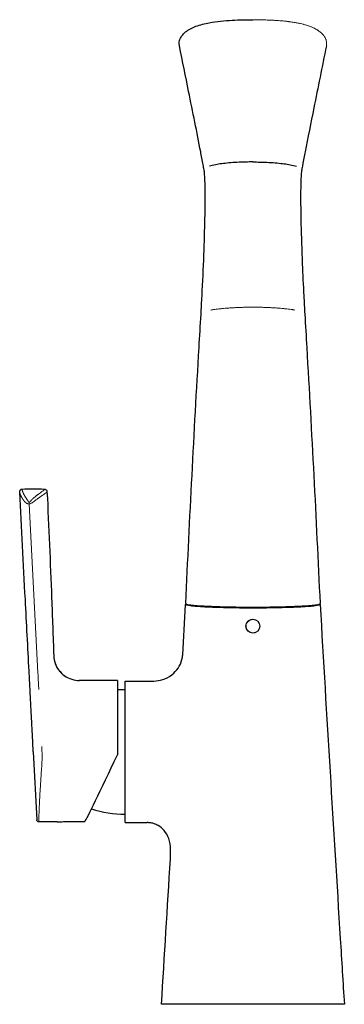
# Model space of a CAD drawing. Units: millimetres. Extents: x -649 to 314, y 148 to 595.
# Drawn here: x 217 to 314, y 302 to 595 of the extents above; entities that cross this region are included whole.
import ezdxf

# ---------------------------------------------------------------- set-up
doc = ezdxf.new("R2010")
doc.units = ezdxf.units.MM
doc.layers.add('Visible (ISO)', color=7, linetype='Continuous', lineweight=30)
doc.layers.add('Visible fina (ISO)', color=7, linetype='Continuous', lineweight=15)

msp = doc.modelspace()

# ---------------------------------------------------------------- linework, layer by layer
msp.add_circle((286.33, 414.27), 2.05)
at = {"layer": 'Visible (ISO)'}
for p, q in [((246.03, 398.14), (234.7, 398.14)), ((246.03, 398.14), (246.03, 376.03)), ((248.33, 355.88), (248.33, 397.88)), ((248.33, 397.88), (254.89, 397.88)), ((221.02, 376.99), (220.88, 379.69)), ((221.02, 376.94), (222.09, 356.66)), ((228.12, 356.12), (222.66, 356.12)), ((230.53, 356.17), (236.32, 356.17)), ((248.33, 355.88), (254.89, 355.88)), ((286.33, 301.88), (259.14, 301.88)), ((313.53, 301.88), (286.35, 301.88))]:
    msp.add_line(p, q, dxfattribs=at)
for centre, start, end in [((248.33, 362.84), 90, 94.0534), ((248.33, 390.92), 252.0975, 270)]:
    msp.add_arc(centre, 32.54, start, end, dxfattribs=at)
for centre, major_axis, ratio, start_param, end_param in [((265.44, 587.8), (-0.99, 0.14), 0.18069, 6.283058, 6.283181), ((307.23, 587.8), (0.99, 0.14), 0.180013, 0.000113, 0.00019), ((286.33, 420.69), (-20, 0), 0.052336, 1.57007, 1.570796), ((246.03, 377.13), (-9.79, -21.01), 0.020054, 0.08345, 1.527779)]:
    msp.add_ellipse(centre, major_axis=major_axis, ratio=ratio, start_param=start_param, end_param=end_param, dxfattribs=at)
for points, knots in [([(264.45, 587.95), (264.49, 588.18), (264.54, 588.4), (264.7, 588.87), (264.82, 589.12), (265.15, 589.69), (265.39, 589.99), (266.05, 590.7), (266.52, 591.07), (267.73, 591.86), (268.54, 592.23), (270.63, 593.02), (271.97, 593.36), (275.57, 594.03), (277.89, 594.24), (282.24, 594.47), (284.29, 594.52), (286.33, 594.52)], [0.0002, 0.0002, 0.0002, 0.0002, 0.070436, 0.070436, 0.157119, 0.157119, 0.285736, 0.285736, 0.479651, 0.479651, 0.763968, 0.763968, 1.194666, 1.194666, 1.898531, 1.898531, 2.511503, 2.511503, 2.511503, 2.511503]), ([(264.49, 586.72), (264.46, 586.85), (264.44, 586.99), (264.41, 587.37), (264.41, 587.63), (264.45, 587.9), (264.45, 587.92), (264.45, 587.95)], [0, 0, 0, 0, 0.0424966, 0.0424966, 0.1176795, 0.1176795, 0.1246722, 0.1246722, 0.1246722, 0.1246722]), ([(270.8, 555.25), (269.7, 560.99), (268.46, 567.11), (266.32, 577.68), (265.4, 582.18), (264.49, 586.72)], [0, 0, 0, 0, 10.000338, 10.000338, 17.293381, 17.293381, 17.293381, 17.293381]), ([(308.18, 586.72), (306.93, 580.49), (305.67, 574.34), (303.56, 563.86), (302.67, 559.44), (301.86, 555.25)], [0, 0, 0, 0, 10.000032, 10.000032, 17.293383, 17.293383, 17.293383, 17.293383]), ([(286.33, 552.23), (285.62, 552.23), (284.91, 552.22), (284.21, 552.21), (282.38, 552.16), (280.69, 552.07), (279.17, 551.93), (277.66, 551.8), (276.32, 551.62), (275.26, 551.42), (274.51, 551.28), (273.89, 551.13), (273.4, 550.98)], [0, 0, 0, 0, 0.0706419, 0.0706419, 0.0706419, 0.2565135, 0.2565135, 0.2565135, 0.4423851, 0.4423851, 0.4423851, 0.572534, 0.572534, 0.572534, 0.572534]), ([(286.33, 552.23), (287.05, 552.23), (287.76, 552.22), (288.45, 552.21), (290.28, 552.16), (291.98, 552.07), (293.5, 551.93), (295.01, 551.8), (296.34, 551.62), (297.41, 551.42), (298.16, 551.28), (298.78, 551.13), (299.27, 550.98)], [0, 0, 0, 0, 0.0706419, 0.0706419, 0.0706419, 0.2565135, 0.2565135, 0.2565135, 0.4423851, 0.4423851, 0.4423851, 0.572534, 0.572534, 0.572534, 0.572534]), ([(271.2, 512.39), (271.42, 516.54), (271.61, 520.69), (271.9, 528.43), (272.01, 532.11), (272.14, 538.76), (272.16, 541.76), (272.11, 545.92), (272.06, 547.38), (271.98, 548.41)], [0, 0, 0, 0, 1.248585, 1.248585, 2.506117, 2.506117, 3.831568, 3.831568, 4.839041, 4.839041, 4.839041, 4.839041]), ([(300.69, 548.41), (300.59, 547.13), (300.54, 545.18), (300.52, 540.24), (300.55, 537.17), (300.71, 530.17), (300.84, 526.11), (301.15, 518.81), (301.3, 515.61), (301.46, 512.39)], [0, 0, 0, 0, 1.253535, 1.253535, 2.534561, 2.534561, 3.872002, 3.872002, 4.838903, 4.838903, 4.838903, 4.838903]), ([(216.97, 454.17), (216.97, 454.25), (216.97, 454.35), (217.08, 454.62), (217.14, 454.73), (217.37, 454.92), (217.51, 454.99), (217.67, 455.01), (217.69, 455.01), (217.71, 455.01)], [0, 0, 0, 0, 0.1408571, 0.1408571, 0.217299, 0.217299, 0.2889583, 0.2889583, 0.3009358, 0.3009358, 0.3009358, 0.3009358]), ([(219.76, 400.92), (219.39, 408.02), (219.02, 415.11), (218.65, 422.21), (218.09, 432.84), (217.53, 443.46), (216.97, 454.09)], [0, 0, 0, 0, 0.4000033, 0.4000033, 0.4000033, 0.9991396, 0.9991396, 0.9991396, 0.9991396]), ([(224.25, 455.03), (224.36, 455.03), (224.49, 455.01), (224.76, 454.87), (224.86, 454.78), (224.99, 454.61), (225.02, 454.54), (225.08, 454.39), (225.09, 454.31), (225.09, 454.24)], [0.0003072, 0.0003072, 0.0003072, 0.0003072, 0.1302521, 0.1302521, 0.2010673, 0.2010673, 0.2389663, 0.2389663, 0.2779168, 0.2779168, 0.2779168, 0.2779168]), ([(225.09, 454.24), (225.64, 443.7), (226.06, 433.16), (226.46, 422.62), (226.68, 416.9), (226.89, 411.17), (227.1, 405.45)], [0, 0, 0, 0, 0.648181, 0.648181, 0.648181, 1, 1, 1, 1]), ([(286.32, 419.64), (284.98, 419.64), (283.63, 419.65), (281, 419.68), (279.71, 419.7), (276.08, 419.78), (273.91, 419.86), (270.26, 420.05), (268.81, 420.17), (266.84, 420.42), (266.33, 420.55), (266.33, 420.74), (266.4, 420.79), (266.54, 420.84)], [0.000001, 0.000001, 0.000001, 0.000001, 0.403175, 0.403175, 0.806251, 0.806251, 1.586591, 1.586591, 2.366799, 2.366799, 3.146903, 3.146903, 3.437137, 3.437137, 3.437137, 3.437137]), ([(266.34, 420.99), (266.34, 420.87), (266.73, 420.75), (267.49, 420.64), (267.95, 420.57), (268.54, 420.51), (269.25, 420.44), (269.95, 420.38), (270.78, 420.33), (271.71, 420.27), (273.58, 420.17), (275.86, 420.08), (278.36, 420.03), (280.87, 419.97), (283.6, 419.94), (286.33, 419.94)], [0.0405939, 0.0405939, 0.0405939, 0.0405939, 0.25, 0.25, 0.25, 0.375, 0.375, 0.375, 0.5, 0.5, 0.5, 0.75, 0.75, 0.75, 1, 1, 1, 1]), ([(286.33, 419.94), (289.07, 419.94), (291.8, 419.97), (294.3, 420.03), (296.81, 420.08), (299.09, 420.17), (300.95, 420.27), (301.89, 420.33), (302.71, 420.38), (303.42, 420.44), (304.13, 420.51), (304.72, 420.57), (305.18, 420.64), (305.94, 420.75), (306.33, 420.87), (306.32, 420.99)], [0, 0, 0, 0, 0.25, 0.25, 0.25, 0.5, 0.5, 0.5, 0.625, 0.625, 0.625, 0.75, 0.75, 0.75, 0.9594061, 0.9594061, 0.9594061, 0.9594061]), ([(306.12, 420.84), (306.26, 420.79), (306.33, 420.74), (306.33, 420.55), (305.83, 420.42), (303.85, 420.17), (302.4, 420.05), (298.75, 419.86), (296.58, 419.78), (292.94, 419.7), (291.66, 419.68), (289.02, 419.65), (287.68, 419.64), (286.33, 419.64)], [2.856585, 2.856585, 2.856585, 2.856585, 3.147565, 3.147565, 3.92772, 3.92772, 4.707977, 4.707977, 5.488377, 5.488377, 5.891808, 5.891808, 6.295267, 6.295267, 6.295267, 6.295267]), ([(306.33, 420.69), (308.26, 387.59), (310.27, 354.48), (312.72, 314.86), (313.12, 308.37), (313.53, 301.88)], [0, 0, 0, 0, 10.000132, 10.000132, 11.959775, 11.959775, 11.959775, 11.959775]), ([(227.1, 405.45), (227.13, 404.73), (227.26, 403.99), (227.75, 402.56), (228.12, 401.86), (229.06, 400.58), (229.65, 400), (230.98, 399.06), (231.73, 398.7), (233.21, 398.25), (233.97, 398.14), (234.7, 398.14)], [0, 0, 0, 0, 0.223033, 0.223033, 0.457232, 0.457232, 0.701771, 0.701771, 0.946019, 0.946019, 1.170621, 1.170621, 1.170621, 1.170621]), ([(254.89, 397.88), (255.79, 397.88), (256.69, 397.89), (258.45, 398.09), (259.32, 398.27), (261.11, 398.98), (262.01, 399.58), (263.43, 400.9), (264, 401.61), (264.91, 403.21), (265.24, 404.13), (265.42, 405.29), (265.45, 405.52), (265.46, 405.76)], [0, 0, 0, 0, 0.270855, 0.270855, 0.533226, 0.533226, 0.847706, 0.847706, 1.115191, 1.115191, 1.398919, 1.398919, 1.469049, 1.469049, 1.469049, 1.469049]), ([(220.37, 389.37), (220.3, 390.72), (220.2, 392.66), (220.04, 395.58), (219.92, 398.02), (219.82, 399.89), (219.77, 400.89)], [0, 0, 0, 0, 0.4, 0.6, 0.8, 0.9975858, 0.9975858, 0.9975858, 0.9975858]), ([(220.65, 384.12), (220.63, 384.39), (220.53, 386.28), (220.44, 388.01), (220.37, 389.31)], [0, 0, 0, 0, 0.1386638, 0.985946, 0.985946, 0.985946, 0.985946]), ([(220.88, 379.69), (220.88, 379.72), (220.88, 379.74), (220.87, 379.77), (220.83, 380.65), (220.78, 381.53), (220.74, 382.39), (220.71, 382.98), (220.68, 383.56), (220.65, 384.12)], [0.3617293, 0.3617293, 0.3617293, 0.3617293, 0.3734093, 0.3734093, 0.3734093, 0.7468187, 0.7468187, 0.7468187, 1, 1, 1, 1]), ([(222.66, 356.12), (222.6, 356.12), (222.54, 356.13), (222.43, 356.16), (222.37, 356.19), (222.27, 356.26), (222.23, 356.31), (222.16, 356.41), (222.13, 356.46), (222.1, 356.54), (222.1, 356.57), (222.09, 356.61), (222.09, 356.62), (222.09, 356.63), (222.09, 356.64), (222.09, 356.65), (222.09, 356.65), (222.09, 356.66), (222.09, 356.66), (222.09, 356.66)], [0.0000046, 0.0000046, 0.0000046, 0.0000046, 0.01755355, 0.01755355, 0.03558375, 0.03558375, 0.05445121, 0.05445121, 0.07219768, 0.07219768, 0.08045836, 0.08045836, 0.08427539, 0.08427539, 0.08781157, 0.08781157, 0.09135609, 0.09135609, 0.0923605, 0.0923605, 0.0923605, 0.0923605]), ([(228.12, 356.12), (228.26, 356.12), (228.45, 356.12), (228.9, 356.14), (229.19, 356.15), (229.85, 356.17), (230.2, 356.17), (230.53, 356.17)], [-1.0905613, -1.0905613, -1.0905613, -1.0905613, -0.9993642, -0.9993642, -0.8994274, -0.8994274, -0.7994907, -0.7994907, -0.7994907, -0.7994907]), ([(261.8, 344.99), (261.86, 345.95), (261.89, 346.91), (261.8, 348.99), (261.63, 350.13), (260.97, 352.03), (260.51, 352.84), (259.44, 354.1), (258.84, 354.6), (257.8, 355.2), (257.42, 355.38), (256.69, 355.63), (256.36, 355.72), (255.65, 355.84), (255.27, 355.88), (254.89, 355.88)], [0, 0, 0, 0, 0.288852, 0.288852, 0.63544, 0.63544, 0.948034, 0.948034, 1.217918, 1.217918, 1.359126, 1.359126, 1.466882, 1.466882, 1.580976, 1.580976, 1.580976, 1.580976])]:
    msp.add_open_spline(points, degree=3, knots=knots, dxfattribs=at)
for points in [[(264.49, 586.72), (264.49, 586.72), (264.49, 586.72), (264.49, 586.72)], [(308.18, 586.72), (308.18, 586.72), (308.18, 586.72), (308.18, 586.72)], [(271.53, 551.44), (271.29, 552.72), (271.05, 554), (270.8, 555.29)], [(301.87, 555.29), (301.62, 554), (301.38, 552.72), (301.14, 551.44)], [(271.82, 549.86), (271.73, 550.37), (271.63, 550.89), (271.53, 551.41)], [(301.13, 551.41), (301.04, 550.89), (300.94, 550.37), (300.85, 549.86)], [(271.98, 548.45), (271.93, 549.08), (271.88, 549.56), (271.82, 549.86)], [(300.85, 549.86), (300.79, 549.56), (300.73, 549.08), (300.69, 548.45)], [(270.9, 506.98), (271.01, 508.78), (271.11, 510.59), (271.2, 512.39)], [(301.46, 512.39), (301.56, 510.59), (301.66, 508.78), (301.77, 506.98)], [(270.32, 497.08), (270.51, 500.38), (270.71, 503.68), (270.9, 506.98)], [(301.77, 506.98), (301.96, 503.68), (302.15, 500.38), (302.35, 497.08)], [(266.34, 420.99), (267.56, 446.37), (268.83, 471.72), (270.32, 497.08)], [(302.34, 497.08), (303.84, 471.72), (305.11, 446.37), (306.32, 420.99)], [(216.97, 454.14), (216.97, 454.15), (216.97, 454.16), (216.97, 454.17)], [(217.71, 455.01), (219.89, 455.16), (222.08, 455.18), (224.25, 455.03)], [(217.71, 455.01), (217.71, 455.01), (217.71, 455.01), (217.71, 455.01)], [(225.09, 454.24), (225.09, 454.24), (225.09, 454.24), (225.09, 454.24)], [(265.46, 405.76), (265.75, 410.73), (266.05, 415.71), (266.33, 420.69)], [(227.1, 405.45), (227.1, 405.45), (227.1, 405.45), (227.1, 405.45)], [(265.46, 405.76), (265.46, 405.76), (265.46, 405.76), (265.46, 405.76)], [(221.02, 376.94), (221.02, 376.96), (221.02, 376.97), (221.02, 376.99)], [(259.14, 301.88), (260.03, 316.25), (260.92, 330.62), (261.8, 344.99)]]:
    msp.add_open_spline(points, degree=3, dxfattribs=at)
at = {"layer": 'Visible fina (ISO)'}
msp.add_line((219.75, 450.65), (222.39, 400.39), dxfattribs=at)
msp.add_arc((254.89, 349.4), 6.47, 86.255, 89.9966, dxfattribs=at)
for centre, major_axis, ratio, start_param, end_param in [((265.44, 587.8), (-0.99, 0.14), 0.18069, 6.215569, 6.283056), ((307.23, 587.8), (0.99, 0.14), 0.180008, 0.067476, 0.067518), ((307.23, 587.8), (0.99, 0.14), 0.180013, 0.000192, 0.066862), ((221.29, 401.48), (53.65, 0), 0.99863, 1.623153, 1.63808), ((218.68, 451.18), (14.31, 0.75), 0.266303, 1.147063, 1.570837), ((224.38, 454.37), (0.643, -0.189), 0.869529, 1.430073, 1.822707), ((224.49, 454.26), (0.264, -0.626), 0.874324, 1.177998, 1.46097), ((286.33, 414.27), (-2.05, 0), 0.99863, 2.528902, 8.184825)]:
    msp.add_ellipse(centre, major_axis=major_axis, ratio=ratio, start_param=start_param, end_param=end_param, dxfattribs=at)
for points, knots in [([(308.21, 587.96), (308.19, 588.13), (308.15, 588.29), (308.1, 588.45), (308.09, 588.5), (308.07, 588.55), (308.05, 588.6), (308.04, 588.64), (308.03, 588.67), (308.01, 588.71), (307.95, 588.88), (307.87, 589.05), (307.78, 589.22), (307.73, 589.31), (307.68, 589.39), (307.63, 589.47), (307.55, 589.59), (307.47, 589.7), (307.39, 589.81), (307.35, 589.87), (307.31, 589.92), (307.26, 589.97), (307.19, 590.05), (307.12, 590.13), (307.05, 590.21), (307, 590.27), (306.95, 590.32), (306.89, 590.37), (306.79, 590.48), (306.67, 590.59), (306.55, 590.69), (306.47, 590.76), (306.38, 590.84), (306.29, 590.91), (306.29, 590.91), (306.28, 590.92), (306.28, 590.92), (306.09, 591.07), (305.88, 591.22), (305.66, 591.36), (305.63, 591.38), (305.6, 591.4), (305.57, 591.42), (305.49, 591.47), (305.41, 591.52), (305.32, 591.57), (305.13, 591.68), (304.93, 591.79), (304.73, 591.9), (304.68, 591.92), (304.63, 591.95), (304.59, 591.97), (304.46, 592.03), (304.33, 592.09), (304.19, 592.16), (304.05, 592.22), (303.9, 592.29), (303.75, 592.35), (303.62, 592.4), (303.49, 592.45), (303.35, 592.5), (303.21, 592.56), (303.06, 592.61), (302.91, 592.67), (302.81, 592.7), (302.71, 592.74), (302.6, 592.77), (302.4, 592.84), (302.19, 592.9), (301.98, 592.97), (301.82, 593.01), (301.65, 593.06), (301.49, 593.1), (301.44, 593.12), (301.39, 593.13), (301.34, 593.14), (301.05, 593.22), (300.76, 593.29), (300.47, 593.36), (300.35, 593.38), (300.22, 593.41), (300.1, 593.44), (300.05, 593.45), (300, 593.46), (299.95, 593.47), (299.6, 593.54), (299.26, 593.61), (298.94, 593.66), (298.91, 593.67), (298.88, 593.67), (298.86, 593.68), (298.67, 593.71), (298.48, 593.74), (298.3, 593.77), (298.15, 593.79), (298.01, 593.81), (297.88, 593.83), (297.62, 593.87), (297.38, 593.9), (297.15, 593.93), (297.07, 593.94), (297, 593.95), (296.93, 593.96), (296.8, 593.98), (296.68, 593.99), (296.56, 594), (296.4, 594.02), (296.24, 594.04), (296.08, 594.06), (295.84, 594.08), (295.6, 594.11), (295.36, 594.13), (295.32, 594.14), (295.28, 594.14), (295.24, 594.14), (295.08, 594.16), (294.91, 594.17), (294.74, 594.19), (294.62, 594.2), (294.49, 594.21), (294.36, 594.22), (294.08, 594.24), (293.79, 594.26), (293.5, 594.28), (293.46, 594.28), (293.43, 594.29), (293.4, 594.29), (293.23, 594.3), (293.05, 594.31), (292.86, 594.32), (292.7, 594.33), (292.54, 594.34), (292.38, 594.35), (292.12, 594.36), (291.85, 594.38), (291.59, 594.39), (291.5, 594.39), (291.41, 594.4), (291.33, 594.4), (291.2, 594.4), (291.07, 594.41), (290.94, 594.41), (290.7, 594.42), (290.46, 594.43), (290.2, 594.44), (290.02, 594.45), (289.83, 594.45), (289.63, 594.46), (289.42, 594.46), (289.2, 594.47), (288.98, 594.47), (288.96, 594.47), (288.94, 594.47), (288.92, 594.47), (288.5, 594.48), (288.08, 594.49), (287.66, 594.49), (287.64, 594.49), (287.63, 594.49), (287.62, 594.49), (287.41, 594.5), (287.2, 594.5), (287, 594.5), (286.77, 594.5), (286.55, 594.5), (286.33, 594.5)], [0, 0, 0, 0, 0.032141, 0.032141, 0.032141, 0.041667, 0.041667, 0.041667, 0.049143, 0.049143, 0.049143, 0.083333, 0.083333, 0.083333, 0.100896, 0.100896, 0.100896, 0.125, 0.125, 0.125, 0.136521, 0.136521, 0.136521, 0.154606, 0.154606, 0.154606, 0.166667, 0.166667, 0.166667, 0.190979, 0.190979, 0.190979, 0.208333, 0.208333, 0.208333, 0.209136, 0.209136, 0.209136, 0.245147, 0.245147, 0.245147, 0.25, 0.25, 0.25, 0.26294, 0.26294, 0.26294, 0.291667, 0.291667, 0.291667, 0.297966, 0.297966, 0.297966, 0.315113, 0.315113, 0.315113, 0.333333, 0.333333, 0.333333, 0.348285, 0.348285, 0.348285, 0.364328, 0.364328, 0.364328, 0.375, 0.375, 0.375, 0.395816, 0.395816, 0.395816, 0.411743, 0.411743, 0.411743, 0.416667, 0.416667, 0.416667, 0.445481, 0.445481, 0.445481, 0.458333, 0.458333, 0.458333, 0.463589, 0.463589, 0.463589, 0.5, 0.5, 0.5, 0.502956, 0.502956, 0.502956, 0.524598, 0.524598, 0.524598, 0.541667, 0.541667, 0.541667, 0.573333, 0.573333, 0.573333, 0.583333, 0.583333, 0.583333, 0.601274, 0.601274, 0.601274, 0.625, 0.625, 0.625, 0.661276, 0.661276, 0.661276, 0.666667, 0.666667, 0.666667, 0.690599, 0.690599, 0.690599, 0.708333, 0.708333, 0.708333, 0.745996, 0.745996, 0.745996, 0.75, 0.75, 0.75, 0.772117, 0.772117, 0.772117, 0.791667, 0.791667, 0.791667, 0.823301, 0.823301, 0.823301, 0.833333, 0.833333, 0.833333, 0.848207, 0.848207, 0.848207, 0.875, 0.875, 0.875, 0.893768, 0.893768, 0.893768, 0.914833, 0.914833, 0.914833, 0.916667, 0.916667, 0.916667, 0.956926, 0.956926, 0.956926, 0.958333, 0.958333, 0.958333, 0.978326, 0.978326, 0.978326, 1, 1, 1, 1]), ([(264.46, 587.96), (264.45, 587.95), (264.45, 587.94), (264.45, 587.93), (264.44, 587.88), (264.44, 587.83), (264.43, 587.78), (264.43, 587.74), (264.43, 587.7), (264.42, 587.66), (264.42, 587.65), (264.42, 587.64), (264.42, 587.63), (264.42, 587.57), (264.42, 587.52), (264.42, 587.47), (264.42, 587.42), (264.42, 587.36), (264.42, 587.3), (264.42, 587.25), (264.42, 587.19), (264.43, 587.13), (264.43, 587.12), (264.43, 587.12), (264.43, 587.11), (264.44, 587.05), (264.44, 587), (264.45, 586.94), (264.46, 586.9), (264.46, 586.86), (264.47, 586.82), (264.47, 586.8), (264.48, 586.77), (264.49, 586.73), (264.49, 586.73), (264.49, 586.73), (264.49, 586.72)], [0, 0, 0, 0, 0.003774, 0.003774, 0.003774, 0.027027, 0.027027, 0.027027, 0.0475441, 0.0475441, 0.0475441, 0.0540541, 0.0540541, 0.0540541, 0.0810811, 0.0810811, 0.0810811, 0.1081081, 0.1081081, 0.1081081, 0.1351351, 0.1351351, 0.1351351, 0.1375806, 0.1375806, 0.1375806, 0.1621622, 0.1621622, 0.1621622, 0.1772313, 0.1772313, 0.1772313, 0.1891892, 0.1891892, 0.1891892, 0.1906092, 0.1906092, 0.1906092, 0.1906092]), ([(308.18, 586.72), (308.18, 586.73), (308.18, 586.74), (308.19, 586.75), (308.2, 586.82), (308.21, 586.88), (308.22, 586.95), (308.22, 586.99), (308.23, 587.04), (308.23, 587.08), (308.24, 587.14), (308.24, 587.21), (308.25, 587.28), (308.25, 587.32), (308.25, 587.36), (308.25, 587.39), (308.25, 587.46), (308.25, 587.52), (308.25, 587.58), (308.25, 587.62), (308.24, 587.66), (308.24, 587.69), (308.24, 587.75), (308.23, 587.81), (308.22, 587.86), (308.22, 587.89), (308.22, 587.93), (308.21, 587.96)], [0.883492, 0.883492, 0.883492, 0.883492, 0.8857143, 0.8857143, 0.8857143, 0.903418, 0.903418, 0.903418, 0.9142857, 0.9142857, 0.9142857, 0.9320249, 0.9320249, 0.9320249, 0.9428571, 0.9428571, 0.9428571, 0.9606421, 0.9606421, 0.9606421, 0.9714286, 0.9714286, 0.9714286, 0.9893719, 0.9893719, 0.9893719, 0.9999972, 0.9999972, 0.9999972, 0.9999972]), ([(286.33, 509.07), (286.12, 509.07), (285.91, 509.07), (285.69, 509.07), (285.48, 509.07), (285.27, 509.07), (285.06, 509.07), (284.64, 509.06), (284.22, 509.05), (283.81, 509.04), (283.6, 509.04), (283.4, 509.03), (283.2, 509.02), (282.79, 509.01), (282.39, 509), (281.99, 508.98), (281.79, 508.97), (281.6, 508.96), (281.4, 508.95), (281.01, 508.93), (280.63, 508.91), (280.26, 508.89), (280.07, 508.88), (279.89, 508.87), (279.71, 508.86), (279.34, 508.83), (278.98, 508.81), (278.64, 508.78), (278.46, 508.77), (278.29, 508.75), (278.12, 508.74), (277.79, 508.71), (277.46, 508.68), (277.14, 508.65), (276.98, 508.63), (276.83, 508.62), (276.67, 508.6), (276.37, 508.57), (276.07, 508.54), (275.79, 508.5), (275.65, 508.48), (275.51, 508.47), (275.38, 508.45), (275.11, 508.41), (274.85, 508.37), (274.6, 508.34), (274.48, 508.32), (274.36, 508.3), (274.24, 508.28), (274.11, 508.26), (273.98, 508.24), (273.86, 508.21)], [0, 0, 0, 0, 0.0204451, 0.0204451, 0.0204451, 0.0408822, 0.0408822, 0.0408822, 0.0817346, 0.0817346, 0.0817346, 0.102151, 0.102151, 0.102151, 0.1429668, 0.1429668, 0.1429668, 0.1633672, 0.1633672, 0.1633672, 0.2041556, 0.2041556, 0.2041556, 0.2245447, 0.2245447, 0.2245447, 0.2653151, 0.2653151, 0.2653151, 0.2856975, 0.2856975, 0.2856975, 0.3264592, 0.3264592, 0.3264592, 0.3468396, 0.3468396, 0.3468396, 0.3876018, 0.3876018, 0.3876018, 0.4079847, 0.4079847, 0.4079847, 0.4487566, 0.4487566, 0.4487566, 0.4691467, 0.4691467, 0.4691467, 0.4920379, 0.4920379, 0.4920379, 0.4920379]), ([(286.33, 509.07), (286.55, 509.07), (286.76, 509.07), (286.97, 509.07), (287.19, 509.07), (287.4, 509.07), (287.61, 509.07), (288.03, 509.06), (288.45, 509.05), (288.86, 509.04), (289.06, 509.04), (289.27, 509.03), (289.47, 509.02), (289.88, 509.01), (290.28, 509), (290.68, 508.98), (290.87, 508.97), (291.07, 508.96), (291.26, 508.95), (291.65, 508.93), (292.03, 508.91), (292.41, 508.89), (292.59, 508.88), (292.78, 508.87), (292.96, 508.86), (293.33, 508.83), (293.68, 508.81), (294.03, 508.78), (294.2, 508.77), (294.38, 508.75), (294.54, 508.74), (294.88, 508.71), (295.21, 508.68), (295.53, 508.65), (295.68, 508.63), (295.84, 508.62), (295.99, 508.6), (296.3, 508.57), (296.59, 508.54), (296.88, 508.5), (297.02, 508.48), (297.16, 508.47), (297.29, 508.45), (297.56, 508.41), (297.82, 508.37), (298.07, 508.34), (298.19, 508.32), (298.31, 508.3), (298.43, 508.28), (298.56, 508.26), (298.69, 508.24), (298.81, 508.21)], [0, 0, 0, 0, 0.0204451, 0.0204451, 0.0204451, 0.0408822, 0.0408822, 0.0408822, 0.0817346, 0.0817346, 0.0817346, 0.102151, 0.102151, 0.102151, 0.1429668, 0.1429668, 0.1429668, 0.1633672, 0.1633672, 0.1633672, 0.2041556, 0.2041556, 0.2041556, 0.2245447, 0.2245447, 0.2245447, 0.2653151, 0.2653151, 0.2653151, 0.2856975, 0.2856975, 0.2856975, 0.3264592, 0.3264592, 0.3264592, 0.3468396, 0.3468396, 0.3468396, 0.3876018, 0.3876018, 0.3876018, 0.4079847, 0.4079847, 0.4079847, 0.4487566, 0.4487566, 0.4487566, 0.4691467, 0.4691467, 0.4691467, 0.4920379, 0.4920379, 0.4920379, 0.4920379]), ([(216.97, 454.17), (216.97, 454.19), (216.97, 454.2), (216.97, 454.22), (216.97, 454.24), (216.98, 454.27), (216.98, 454.29), (216.98, 454.32), (216.99, 454.35), (217, 454.37), (217, 454.4), (217.01, 454.42), (217.02, 454.45), (217.03, 454.47), (217.04, 454.5), (217.05, 454.52), (217.06, 454.54), (217.08, 454.57), (217.09, 454.59), (217.1, 454.6), (217.1, 454.61), (217.11, 454.62), (217.12, 454.63), (217.13, 454.64), (217.14, 454.65), (217.15, 454.67), (217.17, 454.69), (217.19, 454.71), (217.21, 454.73), (217.23, 454.75), (217.25, 454.77), (217.27, 454.78), (217.29, 454.8), (217.31, 454.81), (217.33, 454.82), (217.34, 454.83), (217.36, 454.84), (217.37, 454.85), (217.37, 454.85), (217.38, 454.85), (217.4, 454.87), (217.43, 454.88), (217.45, 454.89), (217.48, 454.9), (217.5, 454.9), (217.53, 454.91), (217.55, 454.92), (217.58, 454.92), (217.6, 454.93), (217.63, 454.93), (217.66, 454.94), (217.68, 454.94)], [0.0307357, 0.0307357, 0.0307357, 0.0307357, 0.0666667, 0.0666667, 0.0666667, 0.1333333, 0.1333333, 0.1333333, 0.2, 0.2, 0.2, 0.2666667, 0.2666667, 0.2666667, 0.3333333, 0.3333333, 0.3333333, 0.4, 0.4, 0.4, 0.4292165, 0.4292165, 0.4292165, 0.4666667, 0.4666667, 0.4666667, 0.5333333, 0.5333333, 0.5333333, 0.6, 0.6, 0.6, 0.6666667, 0.6666667, 0.6666667, 0.7148874, 0.7148874, 0.7148874, 0.7333333, 0.7333333, 0.7333333, 0.8, 0.8, 0.8, 0.8666667, 0.8666667, 0.8666667, 0.9333333, 0.9333333, 0.9333333, 0.9999692, 0.9999692, 0.9999692, 0.9999692]), ([(216.97, 454.14), (216.97, 454.13), (216.97, 454.11), (216.97, 454.1), (216.97, 454.08), (216.98, 454.07), (216.98, 454.05), (216.98, 454.03), (216.98, 454.02), (216.99, 454), (216.99, 453.98), (217, 453.96), (217, 453.94), (217, 453.92), (217.01, 453.91), (217.01, 453.88), (217.02, 453.86), (217.02, 453.84), (217.03, 453.82), (217.04, 453.8), (217.04, 453.78), (217.05, 453.76), (217.05, 453.75), (217.05, 453.74), (217.05, 453.74), (217.06, 453.72), (217.06, 453.7), (217.07, 453.69), (217.08, 453.67), (217.08, 453.64), (217.09, 453.62), (217.1, 453.6), (217.11, 453.57), (217.12, 453.55), (217.13, 453.52), (217.13, 453.5), (217.14, 453.48), (217.15, 453.45), (217.16, 453.43), (217.17, 453.4), (217.18, 453.37), (217.19, 453.35), (217.2, 453.32), (217.21, 453.3), (217.22, 453.27), (217.23, 453.24), (217.24, 453.22), (217.26, 453.19), (217.27, 453.17), (217.28, 453.14), (217.29, 453.11), (217.3, 453.08), (217.31, 453.06), (217.32, 453.05), (217.33, 453.03), (217.33, 453.02), (217.34, 453.01), (217.34, 453), (217.36, 452.97), (217.37, 452.94), (217.38, 452.91), (217.4, 452.88), (217.41, 452.86), (217.43, 452.83), (217.44, 452.8), (217.45, 452.77), (217.47, 452.74), (217.49, 452.71), (217.5, 452.68), (217.52, 452.65), (217.53, 452.62), (217.55, 452.59), (217.56, 452.56), (217.58, 452.53), (217.6, 452.5), (217.61, 452.47), (217.63, 452.44), (217.65, 452.41), (217.67, 452.38), (217.68, 452.35), (217.7, 452.32), (217.72, 452.29), (217.73, 452.26), (217.75, 452.24), (217.77, 452.21), (217.79, 452.18), (217.8, 452.15), (217.82, 452.13), (217.83, 452.11), (217.84, 452.1), (217.85, 452.08), (217.86, 452.07), (217.86, 452.06), (217.87, 452.05), (217.89, 452.02), (217.91, 451.99), (217.92, 451.97), (217.94, 451.94), (217.96, 451.92), (217.98, 451.89), (217.99, 451.86), (218.01, 451.84), (218.03, 451.81), (218.05, 451.79), (218.06, 451.76), (218.08, 451.74), (218.1, 451.71), (218.12, 451.69), (218.14, 451.66), (218.16, 451.64), (218.17, 451.62), (218.19, 451.59), (218.2, 451.58), (218.21, 451.57), (218.22, 451.56), (218.23, 451.55), (218.24, 451.53), (218.25, 451.52), (218.27, 451.49), (218.29, 451.47), (218.31, 451.45), (218.33, 451.42), (218.35, 451.4), (218.37, 451.37), (218.39, 451.35), (218.41, 451.33), (218.43, 451.3), (218.45, 451.28), (218.48, 451.25), (218.5, 451.23), (218.52, 451.21), (218.54, 451.18), (218.57, 451.16), (218.59, 451.14), (218.61, 451.11), (218.64, 451.09), (218.65, 451.08), (218.65, 451.07), (218.66, 451.07), (218.68, 451.05), (218.7, 451.03), (218.72, 451.01), (218.75, 450.99), (218.78, 450.96), (218.8, 450.94), (218.83, 450.92), (218.86, 450.9), (218.89, 450.88), (218.92, 450.86), (218.96, 450.83), (218.98, 450.82), (219.01, 450.8), (219.02, 450.79), (219.04, 450.78), (219.06, 450.77), (219.09, 450.76), (219.12, 450.74), (219.14, 450.74), (219.15, 450.73), (219.17, 450.72), (219.17, 450.72), (219.18, 450.72), (219.18, 450.72), (219.2, 450.71), (219.23, 450.7), (219.26, 450.69), (219.29, 450.68), (219.31, 450.68), (219.35, 450.67), (219.38, 450.67), (219.43, 450.66), (219.47, 450.66), (219.52, 450.65), (219.56, 450.65), (219.61, 450.65), (219.65, 450.65), (219.7, 450.65), (219.75, 450.65)], [0, 0, 0, 0, 0.018868, 0.018868, 0.018868, 0.037736, 0.037736, 0.037736, 0.056604, 0.056604, 0.056604, 0.075472, 0.075472, 0.075472, 0.09434, 0.09434, 0.09434, 0.113208, 0.113208, 0.113208, 0.132075, 0.132075, 0.132075, 0.137636, 0.137636, 0.137636, 0.150943, 0.150943, 0.150943, 0.169811, 0.169811, 0.169811, 0.188679, 0.188679, 0.188679, 0.207547, 0.207547, 0.207547, 0.226415, 0.226415, 0.226415, 0.245283, 0.245283, 0.245283, 0.264151, 0.264151, 0.264151, 0.283019, 0.283019, 0.283019, 0.301887, 0.301887, 0.301887, 0.314424, 0.314424, 0.314424, 0.320755, 0.320755, 0.320755, 0.339623, 0.339623, 0.339623, 0.358491, 0.358491, 0.358491, 0.377358, 0.377358, 0.377358, 0.396226, 0.396226, 0.396226, 0.415094, 0.415094, 0.415094, 0.433962, 0.433962, 0.433962, 0.45283, 0.45283, 0.45283, 0.471698, 0.471698, 0.471698, 0.490566, 0.490566, 0.490566, 0.509434, 0.509434, 0.509434, 0.520024, 0.520024, 0.520024, 0.528302, 0.528302, 0.528302, 0.54717, 0.54717, 0.54717, 0.566038, 0.566038, 0.566038, 0.584906, 0.584906, 0.584906, 0.603774, 0.603774, 0.603774, 0.622642, 0.622642, 0.622642, 0.641509, 0.641509, 0.641509, 0.64867, 0.64867, 0.64867, 0.660377, 0.660377, 0.660377, 0.679245, 0.679245, 0.679245, 0.698113, 0.698113, 0.698113, 0.716981, 0.716981, 0.716981, 0.735849, 0.735849, 0.735849, 0.754717, 0.754717, 0.754717, 0.773585, 0.773585, 0.773585, 0.778305, 0.778305, 0.778305, 0.792453, 0.792453, 0.792453, 0.811321, 0.811321, 0.811321, 0.830189, 0.830189, 0.830189, 0.849057, 0.849057, 0.849057, 0.867925, 0.867925, 0.867925, 0.886792, 0.886792, 0.886792, 0.903389, 0.903389, 0.903389, 0.90566, 0.90566, 0.90566, 0.924528, 0.924528, 0.924528, 0.943396, 0.943396, 0.943396, 0.962264, 0.962264, 0.962264, 0.981132, 0.981132, 0.981132, 1, 1, 1, 1]), ([(217.71, 455.01), (217.71, 455.01), (217.71, 455.01), (217.7, 455.01), (217.69, 455), (217.69, 454.99), (217.68, 454.97), (217.68, 454.96), (217.68, 454.95), (217.68, 454.94)], [0.91878114, 0.91878114, 0.91878114, 0.91878114, 0.91891892, 0.93243243, 0.94594595, 0.95945946, 0.97297297, 0.98648649, 0.99992503, 0.99992503, 0.99992503, 0.99992503]), ([(223.21, 452.8), (223.29, 452.85), (223.73, 453.16), (224.39, 453.61), (224.96, 454.02), (225.09, 454.18), (225.09, 454.24)], [0, 0, 0, 0, 0.065497, 0.377056, 0.688615, 1, 1, 1, 1]), ([(224.38, 454.96), (224.38, 454.98), (224.36, 455.02), (224.29, 455.03), (224.25, 455.03)], [0.0000237, 0.0000237, 0.0000237, 0.0000237, 0.1666667, 0.2764034, 0.2764034, 0.2764034, 0.2764034]), ([(224.64, 454.9), (224.65, 454.89), (224.67, 454.88), (224.69, 454.87), (224.78, 454.82), (224.86, 454.75), (224.93, 454.67), (224.99, 454.6), (225.03, 454.51), (225.06, 454.42)], [0, 0, 0, 0, 0.083795, 0.083795, 0.083795, 0.566739, 0.566739, 0.566739, 1, 1, 1, 1]), ([(219.75, 450.65), (219.78, 450.65), (219.84, 450.65), (219.95, 450.66), (220.09, 450.68), (220.28, 450.74), (220.55, 450.87), (220.94, 451.13), (221.54, 451.57), (222.21, 452.08), (222.79, 452.5), (223.1, 452.72), (223.21, 452.8)], [0, 0, 0, 0, 0.004376, 0.008741, 0.017472, 0.034932, 0.069852, 0.139692, 0.279373, 0.558735, 0.838096, 1, 1, 1, 1]), ([(227.1, 405.45), (227.12, 404.95), (227.19, 404.42), (227.32, 403.9), (227.45, 403.38), (227.64, 402.85), (227.9, 402.34), (228.15, 401.83), (228.47, 401.34), (228.84, 400.89), (229.21, 400.44), (229.64, 400.03), (230.1, 399.67), (230.57, 399.32), (231.07, 399.02), (231.59, 398.78), (232.11, 398.55), (232.64, 398.38), (233.18, 398.27), (233.71, 398.16), (234.23, 398.11), (234.74, 398.11)], [0.0002496, 0.0002496, 0.0002496, 0.0002496, 0.1428571, 0.1428571, 0.1428571, 0.2857143, 0.2857143, 0.2857143, 0.4285714, 0.4285714, 0.4285714, 0.5714286, 0.5714286, 0.5714286, 0.7142857, 0.7142857, 0.7142857, 0.8571429, 0.8571429, 0.8571429, 1, 1, 1, 1]), ([(222.64, 395.46), (222.61, 396.12), (222.57, 396.82), (222.54, 397.55), (222.49, 398.44), (222.44, 399.38), (222.39, 400.39)], [0, 0, 0, 0, 0.452862, 0.452862, 0.452862, 1, 1, 1, 1]), ([(223.52, 378.55), (223.48, 378.13), (223.61, 377.29), (223.61, 376.45), (223.64, 376.03)], [0.0000645, 0.0000645, 0.0000645, 0.0000645, 0.5, 1, 1, 1, 1]), ([(222.66, 356.12), (222.66, 356.12), (222.66, 356.15), (222.66, 356.34), (222.67, 356.63), (222.67, 356.83), (222.68, 357.15), (222.69, 357.71), (222.72, 358.66), (222.75, 359.49), (222.78, 360.39), (222.83, 361.49), (222.89, 362.75), (222.96, 363.95), (223.03, 365.2), (223.14, 367.03), (223.29, 369.15), (223.44, 371.38), (223.54, 373), (223.6, 374.16), (223.62, 374.74), (223.64, 375.33), (223.64, 375.64), (223.64, 375.84), (223.64, 375.94), (223.64, 376.02), (223.64, 376.03)], [0.0334039, 0.0334039, 0.0334039, 0.0334039, 0.0713895, 0.1427789, 0.1784737, 0.2052447, 0.2141684, 0.2855578, 0.3569473, 0.4104894, 0.4283368, 0.4997262, 0.5711157, 0.5889631, 0.6425052, 0.7138946, 0.7852841, 0.8566735, 0.928063, 0.9369867, 0.9637577, 0.9816051, 0.9905288, 0.9927597, 0.9994525, 1, 1, 1, 1]), ([(261.9, 345.04), (261.84, 345.01), (261.81, 344.99), (261.8, 344.99), (261.8, 344.99)], [0, 0, 0, 0, 0.3669066, 0.4095615, 0.4095615, 0.4095615, 0.4095615])]:
    msp.add_open_spline(points, degree=3, knots=knots, dxfattribs=at)
for points in [[(222.55, 453.51), (222.48, 453.46), (222.36, 453.37), (222.18, 453.23), (222, 453.09), (221.83, 452.96), (221.67, 452.83), (221.53, 452.71), (221.39, 452.59), (221.26, 452.48), (221.14, 452.37), (221.02, 452.27), (220.92, 452.17), (220.81, 452.07), (220.72, 451.98), (220.63, 451.9), (220.54, 451.81), (220.46, 451.73), (220.39, 451.64), (220.31, 451.56), (220.25, 451.48), (220.19, 451.41), (220.13, 451.34), (220.07, 451.29), (220.01, 451.22), (219.96, 451.17), (219.92, 451.11), (219.87, 451.05), (219.81, 451.04), (219.74, 451.04), (219.71, 451.08), (219.68, 451.13), (219.65, 451.17), (219.61, 451.23), (219.57, 451.29), (219.52, 451.36), (219.48, 451.43), (219.44, 451.49), (219.39, 451.56), (219.34, 451.64), (219.29, 451.72), (219.23, 451.8), (219.17, 451.89), (219.11, 451.98), (219.04, 452.08), (218.98, 452.17), (218.92, 452.27), (218.85, 452.36), (218.79, 452.47), (218.71, 452.58), (218.64, 452.69), (218.57, 452.8), (218.5, 452.92), (218.44, 453.04), (218.37, 453.15), (218.3, 453.28), (218.24, 453.4), (218.18, 453.52), (218.12, 453.64), (218.06, 453.77), (218, 453.9), (217.95, 454.02), (217.91, 454.13), (217.87, 454.24), (217.83, 454.34), (217.8, 454.44), (217.77, 454.52), (217.75, 454.6), (217.73, 454.67), (217.71, 454.73), (217.7, 454.78), (217.69, 454.83), (217.69, 454.86), (217.68, 454.89), (217.68, 454.92), (217.68, 454.93), (217.68, 454.94)], [(224.38, 454.96), (224.38, 454.93), (224.35, 454.87), (224.21, 454.72), (223.95, 454.52), (223.6, 454.27), (223.14, 453.94), (222.76, 453.66), (222.55, 453.51)], [(234.7, 398.14), (234.73, 398.14), (234.74, 398.13), (234.74, 398.11)]]:
    msp.add_open_spline(points, degree=3, dxfattribs=at)

doc.saveas('drawing.dxf')
